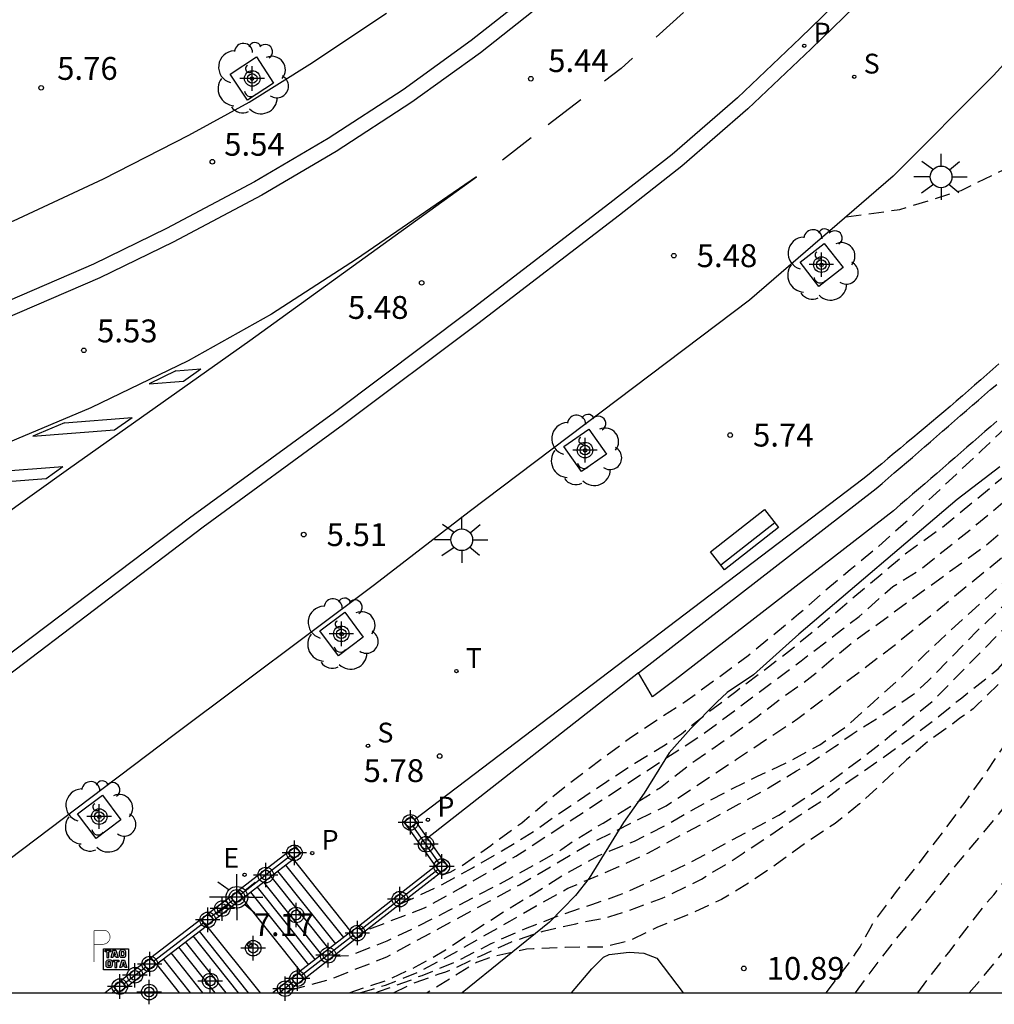
# Model space of a CAD drawing. Units: metres. Extents: x 583444 to 583795, y 4794539 to 4794790.
# Drawn here: x 583482 to 583514, y 4794540 to 4794572 of the extents above; entities that cross this region are included whole.
import ezdxf

# ---------------------------------------------------------------- set-up
doc = ezdxf.new("R2010")
doc.units = ezdxf.units.M
doc.header["$MEASUREMENT"] = 0
doc.linetypes.add('TRAZOS_NORMALES', pattern=[0.75, 0.5, -0.25])
for name, color, linetype in [('010106', 9, 'Continuous'), ('020194', 31, 'TRAZOS_NORMALES'), ('020195', 30, 'TRAZOS_NORMALES'), ('020204', 9, 'Continuous'), ('020308', 9, 'Continuous'), ('050102', 4, 'Continuous'), ('060106', 9, 'BARANDILLA'), ('060108', 9, 'Continuous'), ('060113', 4, 'Continuous'), ('060117', 9, 'Continuous'), ('060141', 9, 'Continuous'), ('070105', 6, 'Continuous'), ('070110', 9, 'Continuous'), ('090202', 1, 'Continuous'), ('090209', 9, 'Continuous'), ('100101', 9, 'Continuous'), ('100106', 63, 'Continuous'), ('100107', 3, 'Continuous'), ('100202', 3, 'Continuous'), ('210204', 9, 'Continuous'), ('210205', 4, 'Continuous'), ('210304', 9, 'Continuous'), ('210305', 4, 'Continuous'), ('220205', 1, 'Continuous'), ('220305', 1, 'Continuous'), ('240205', 1, 'Continuous'), ('240305', 1, 'Continuous'), ('250206', 9, 'Continuous'), ('260101', 9, 'Continuous'), ('260208', 9, 'Continuous'), ('Centroides', 1, 'Continuous')]:
    doc.layers.add(name, color=color, linetype=linetype)
doc.styles.add('ARIAL', font='arial.ttf', dxfattribs={"height": 1})
doc.styles.add('ROMANS', font='romans__.ttf', dxfattribs={"height": 1})
doc.linetypes.add('BARANDILLA', pattern='A,1,[201,DONOSTI.shx,S=0.1,R=0,X=0,Y=0],1', length=2)

# ---------------------------------------------------------------- blocks, each defined once
blk = doc.blocks.new('COTAPU')
blk.add_circle((0, 0), 0.075)
blk = doc.blocks.new('FAROLA')
for p, q in [((0, 0.355), (0, 0.755)), ((-0.63, 0.51), (-0.255, 0.245)), ((0.605, 0.49), (0.276, 0.223)), ((-0.355, 0), (-0.895, 0)), ((0.355, 0), (0.855, 0)), ((-0.65, -0.52), (-0.255, -0.24)), ((0.585, -0.52), (0.256, -0.246)), ((0, -0.355), (0, -0.755))]:
    blk.add_line(p, q)
blk.add_circle((0, 0), 0.355)
blk = doc.blocks.new('REGELE')
blk.add_circle((0, 0), 0.055)
blk = doc.blocks.new('PLUVI3')
blk.add_circle((0, 0), 0.055)
blk = doc.blocks.new('SANEA')
blk.add_circle((0, 0), 0.055)
blk = doc.blocks.new('BANCO')
blk.add_line((1.125, 0.1875), (-1.125, 0.1875))
blk.add_lwpolyline([(1.125, 0.75), (1.125, 0), (-1.125, 0), (-1.125, 0.75)], close=True)
blk = doc.blocks.new('ARBOL')
blk.add_circle((0, 0), 0.0587)
for centre, radius, start, end in [((-0.28, 0.855), 0.3, 359.2878, 173.6078), ((0.097, 0.97), 0.21, 23.1565, 160.4665), ((0.438, 0.881), 0.24, 301.578, 139.328), ((-0.564, 0.381), 0.532, 92.28, 254.58), ((0.656, 0.288), 0.443, 319.8556, 114.7656), ((-0.091, 0.321), 0.12, 119.14, 310.56), ((0.819, -0.249), 0.383, 235.5275, 62.0275), ((-0.556, -0.339), 0.555, 142.64, 266.54), ((-0.039, -0.384), 0.21, 189.64, 323.88), ((0.299, -0.624), 0.532, 224.67, 0.24), ((-0.301, -0.676), 0.45, 213.78, 295.32)]:
    blk.add_arc(centre, radius, start, end)
blk = doc.blocks.new('RETEL')
blk.add_circle((0, 0), 0.055)
blk = doc.blocks.new('Centroide')
for points in [[(0, -0.402), (0, 0.402)], [(0.402, 0), (-0.402, 0)]]:
    blk.add_lwpolyline(points)
for radius in [0.256, 0.159]:
    blk.add_circle((0, 0), radius)
blk = doc.blocks.new('OTA_TAO')
for points in [[(0.31, 0.682), (1.13, 0.682), (1.13, 0.001), (0.31, 0.001)], [(0.963, 0.649), (0.922, 0.649), (0.892, 0.644), (0.864, 0.633), (0.847, 0.617), (0.835, 0.595), (0.83, 0.562), (0.826, 0.526), (0.826, 0.489), (0.834, 0.454), (0.85, 0.432), (0.873, 0.418), (0.904, 0.413), (0.946, 0.412), (0.978, 0.414), (1.009, 0.419), (1.031, 0.436), (1.043, 0.464), (1.046, 0.495), (1.046, 0.549), (1.043, 0.586), (1.035, 0.613), (1.019, 0.63), (1.004, 0.641), (0.985, 0.646)], [(0.96, 0.593), (0.927, 0.593), (0.907, 0.59), (0.9, 0.586), (0.897, 0.583), (0.896, 0.577), (0.895, 0.55), (0.894, 0.516), (0.894, 0.516), (0.894, 0.482), (0.895, 0.476), (0.9, 0.469), (0.909, 0.468), (0.945, 0.467), (0.971, 0.469), (0.981, 0.476), (0.983, 0.482), (0.986, 0.502), (0.986, 0.549), (0.983, 0.573), (0.983, 0.576), (0.98, 0.585), (0.98, 0.585), (0.974, 0.591)], [(0.521, 0.318), (0.48, 0.318), (0.45, 0.312), (0.423, 0.302), (0.405, 0.286), (0.393, 0.264), (0.388, 0.23), (0.384, 0.195), (0.384, 0.158), (0.393, 0.123), (0.408, 0.101), (0.431, 0.087), (0.462, 0.082), (0.505, 0.081), (0.536, 0.083), (0.567, 0.088), (0.589, 0.105), (0.601, 0.133), (0.604, 0.164), (0.604, 0.218), (0.602, 0.255), (0.594, 0.282), (0.577, 0.299), (0.562, 0.31), (0.543, 0.315)], [(0.518, 0.262), (0.485, 0.262), (0.465, 0.259), (0.458, 0.255), (0.455, 0.252), (0.454, 0.246), (0.453, 0.219), (0.452, 0.185), (0.452, 0.185), (0.453, 0.151), (0.453, 0.145), (0.459, 0.137), (0.468, 0.137), (0.504, 0.136), (0.529, 0.138), (0.539, 0.145), (0.541, 0.15), (0.544, 0.171), (0.544, 0.218), (0.541, 0.242), (0.541, 0.245), (0.538, 0.254), (0.538, 0.254), (0.532, 0.26)]]:
    blk.add_lwpolyline(points, close=True)
for points in [[(0.424, 0.59), (0.365, 0.59), (0.365, 0.644), (0.552, 0.644), (0.552, 0.59), (0.489, 0.59)], [(0.424, 0.59), (0.422, 0.405), (0.489, 0.405), (0.489, 0.59)], [(0.623, 0.644), (0.548, 0.405)], [(0.62, 0.405), (0.548, 0.405)], [(0.633, 0.453), (0.62, 0.405)], [(0.623, 0.644), (0.719, 0.644)], [(0.633, 0.453), (0.711, 0.453)], [(0.671, 0.592), (0.645, 0.495)], [(0.645, 0.495), (0.699, 0.495)], [(0.671, 0.592), (0.699, 0.495)], [(0.711, 0.453), (0.725, 0.404)], [(0.719, 0.644), (0.792, 0.404), (0.725, 0.404)], [(0.682, 0.262), (0.624, 0.262), (0.624, 0.316), (0.811, 0.316), (0.811, 0.262), (0.748, 0.262)], [(0.682, 0.262), (0.681, 0.077), (0.748, 0.077), (0.748, 0.262)], [(0.91, 0.316), (0.835, 0.077)], [(0.907, 0.077), (0.835, 0.077)], [(0.921, 0.125), (0.907, 0.077)], [(0.91, 0.316), (1.006, 0.316)], [(0.921, 0.125), (0.998, 0.125)], [(0.958, 0.264), (0.932, 0.168)], [(0.932, 0.168), (0.986, 0.167)], [(0.958, 0.264), (0.986, 0.167)], [(0.998, 0.125), (1.012, 0.077)], [(1.006, 0.316), (1.08, 0.076), (1.012, 0.077)]]:
    blk.add_lwpolyline(points)
at = {"layer": '260208', "const_width": 0.02}
blk.add_lwpolyline([(0.001, 1.285), (-0.004, 0.253)], dxfattribs=at)
blk.add_lwpolyline([(0.001, 1.285), (0.395, 1.285, -0.828096), (0.272, 0.838), (0.006, 0.833)], format="xyb", dxfattribs=at)

msp = doc.modelspace()

# ---------------------------------------------------------------- linework, layer by layer
at = {"layer": '010106', "flags": 128}
msp.add_lwpolyline([(583444.131, 4794540.192), (583794.121, 4794540.184), (583794.126, 4794790.177), (583444.136, 4794790.185)], close=True, dxfattribs=at)
at = {"layer": '020194', "flags": 128}
for points, elevation in [([(583513.168, 4794540.19), (583513.633, 4794540.714), (583514.416, 4794541.676), (583515.062, 4794542.615), (583515.801, 4794543.73), (583516.532, 4794544.79), (583517.125, 4794545.669), (583517.771, 4794546.64), (583518.326, 4794547.565), (583518.938, 4794548.489), (583519.579, 4794549.333), (583519.805, 4794549.61), (583521.698, 4794551.92), (583523.052, 4794553.945), (583525.476, 4794557.647), (583530.738, 4794566.047), (583530.992, 4794566.46), (583531.273, 4794566.834), (583532.244, 4794567.854), (583532.545, 4794568.241), (583532.89, 4794568.592), (583533.262, 4794568.919), (583534.443, 4794570.474), (583536.825, 4794574.237), (583538.723, 4794577.12), (583541.614, 4794581.753), (583542.1, 4794582.582), (583542.946, 4794583.789), (583543.234, 4794584.13), (583543.586, 4794584.432), (583543.868, 4794584.724), (583544.219, 4794585.039), (583547.439, 4794589.426), (583551.652, 4794595.537), (583552.422, 4794596.764), (583554.709, 4794600.575), (583557.19, 4794604.862), (583558.355, 4794607.041), (583559.896, 4794610.155), (583560.101, 4794610.604), (583560.323, 4794611.019), (583560.588, 4794611.432), (583563.27, 4794615.015), (583565.398, 4794618.197), (583565.924, 4794619.045), (583566.509, 4794619.879), (583567.178, 4794620.856), (583567.741, 4794621.759), (583568.148, 4794622.357), (583571.374, 4794631.565), (583571.609, 4794632.717), (583571.764, 4794633.563), (583572.094, 4794634.713), (583572.424, 4794635.941), (583572.714, 4794637.053), (583573.011, 4794637.921), (583573.394, 4794638.86), (583573.769, 4794639.814), (583574.232, 4794640.932), (583575.884, 4794644.983), (583580.188, 4794655.815), (583580.469, 4794656.848), (583580.712, 4794657.913), (583580.933, 4794659.159), (583581.152, 4794660.247), (583581.387, 4794661.297), (583581.639, 4794662.503), (583581.85, 4794663.504), (583581.979, 4794663.982), (583582.171, 4794664.631), (583582.47, 4794665.837), (583582.72, 4794666.839), (583583.144, 4794667.997), (583583.551, 4794668.99), (583583.903, 4794669.952), (583584.223, 4794670.915), (583584.273, 4794671.142), (583584.345, 4794671.361), (583584.691, 4794672.551), (583585.06, 4794673.717), (583585.445, 4794674.898), (583585.726, 4794675.908), (583585.816, 4794676.425), (583585.895, 4794677.624), (583585.833, 4794678.762), (583585.675, 4794679.704), (583585.59, 4794679.924), (583585.064, 4794680.948), (583584.924, 4794681.113), (583584.246, 4794681.769), (583583.817, 4794682.031), (583583.637, 4794682.166), (583582.748, 4794682.807), (583581.795, 4794683.465), (583580.905, 4794684.051), (583580.202, 4794684.47)], 12.64), ([(583509.438, 4794540.191), (583510.046, 4794541.019), (583510.722, 4794541.888), (583511.375, 4794542.683), (583512.013, 4794543.471), (583512.712, 4794544.349), (583513.426, 4794545.189), (583514.125, 4794546.037), (583514.816, 4794546.916), (583515.432, 4794547.749), (583516.024, 4794548.598), (583517.03, 4794549.764), (583519.716, 4794552.969), (583520.009, 4794553.326), (583523.756, 4794558.458), (583526.27, 4794561.93), (583528.816, 4794565.467), (583529.922, 4794567.094), (583531.115, 4794568.614), (583531.433, 4794568.997), (583531.691, 4794569.371), (583532.252, 4794570.022), (583537.931, 4794578.15), (583538.18, 4794578.551), (583541.531, 4794583.908), (583542.042, 4794584.69), (583542.657, 4794585.453), (583542.928, 4794585.849), (583543.227, 4794586.223), (583545.26, 4794589.459), (583547.65, 4794593.155), (583554.238, 4794604.288), (583554.454, 4794604.712), (583557.089, 4794609.471), (583557.799, 4794610.77), (583558.056, 4794611.162), (583558.481, 4794611.963), (583560.488, 4794614.813), (583562.791, 4794618.249), (583563.442, 4794619.319), (583564.029, 4794620.342), (583564.57, 4794621.358), (583565.126, 4794622.436), (583565.581, 4794623.468), (583566.083, 4794624.641), (583568.044, 4794630.243), (583568.294, 4794631.175), (583568.601, 4794632.427), (583568.892, 4794633.633), (583569.221, 4794634.791), (583569.543, 4794635.871), (583569.888, 4794637.013), (583570.208, 4794637.968), (583570.578, 4794639.157), (583572.672, 4794644.829), (583573.08, 4794645.963), (583573.448, 4794646.964), (583573.84, 4794647.957), (583574.231, 4794648.959), (583574.607, 4794649.975), (583574.967, 4794650.969), (583575.328, 4794652.104), (583575.57, 4794653.082), (583575.781, 4794654.069), (583576.032, 4794655.236), (583576.283, 4794656.301), (583576.526, 4794657.475), (583576.769, 4794658.548), (583577.043, 4794659.644), (583577.311, 4794660.819), (583577.491, 4794661.876), (583577.688, 4794663.004), (583577.908, 4794664.179), (583578.042, 4794665.347), (583578.088, 4794666.381), (583578.119, 4794667.385), (583578.167, 4794668.623), (583578.221, 4794669.682), (583578.264, 4794670.136), (583578.421, 4794671.288), (583578.547, 4794672.503), (583578.574, 4794673.005), (583578.629, 4794674.204), (583578.692, 4794675.216), (583578.771, 4794676.438), (583578.779, 4794677.654), (583578.678, 4794678.839), (583578.45, 4794679.845), (583578.159, 4794680.905), (583577.952, 4794681.503), (583577.618, 4794682.046), (583577.478, 4794682.189), (583577.356, 4794682.328)], 11.64), ([(583508.481, 4794540.191), (583509.359, 4794541.335), (583509.455, 4794541.517), (583509.595, 4794541.697), (583509.677, 4794541.883), (583509.915, 4794542.3), (583510.046, 4794542.52), (583510.787, 4794543.512), (583511.532, 4794544.444), (583512.308, 4794545.458), (583513.039, 4794546.451), (583513.685, 4794547.36), (583514.254, 4794548.194), (583514.485, 4794548.535), (583514.531, 4794548.603), (583516.055, 4794550.409), (583516.62, 4794551.078), (583518.765, 4794553.623), (583520.871, 4794556.32), (583524.504, 4794560.919), (583528.927, 4794566.723), (583530.059, 4794568.315), (583531.617, 4794570.442), (583537.371, 4794578.459), (583537.615, 4794578.857), (583538.352, 4794580.06), (583539.181, 4794581.219), (583541.763, 4794585.398), (583542.032, 4794585.774), (583542.536, 4794586.547), (583543.746, 4794588.562), (583544.265, 4794589.463), (583547.017, 4794594.047), (583553.222, 4794604.857), (583555.9, 4794609.624), (583556.718, 4794610.998), (583556.925, 4794611.386), (583557.181, 4794611.777), (583557.4, 4794612.184), (583561.487, 4794618.275), (583561.965, 4794619.315), (583562.498, 4794620.393), (583562.983, 4794621.268), (583563.507, 4794622.206), (583564.024, 4794623.284), (583564.376, 4794624.207), (583564.744, 4794625.271), (583565.113, 4794626.375), (583567.227, 4794632.571), (583568.733, 4794637.07), (583569.03, 4794638.024), (583571.206, 4794644.032), (583571.575, 4794645.269), (583571.889, 4794646.325), (583572.155, 4794647.359), (583572.389, 4794648.361), (583572.625, 4794649.52), (583572.868, 4794650.671), (583573.014, 4794651.36), (583573.081, 4794651.87), (583573.23, 4794653.006), (583573.403, 4794654.212), (583573.585, 4794655.513), (583573.696, 4794656.791), (583573.729, 4794658.045), (583573.808, 4794659.268), (583573.887, 4794660.413), (583573.926, 4794661.463), (583573.917, 4794662.467), (583573.885, 4794663.503), (583573.878, 4794664.703), (583573.816, 4794665.895), (583573.722, 4794667.057), (583573.625, 4794667.756), (583573.397, 4794668.769), (583573.175, 4794669.507), (583572.829, 4794670.505), (583572.531, 4794671.684), (583572.319, 4794672.768), (583572.313, 4794672.972), (583572.338, 4794673.214), (583572.659, 4794674.287), (583573.088, 4794675.052), (583573.619, 4794675.747), (583573.698, 4794675.934), (583574.041, 4794676.693), (583574.082, 4794676.912), (583574.052, 4794677.124), (583573.958, 4794677.334)], 11.14), ([(583571.289, 4794674.497), (583571.269, 4794674.259), (583571.197, 4794674.063), (583571.109, 4794673.883), (583570.989, 4794673.492), (583570.937, 4794672.849), (583570.943, 4794672.622), (583571.132, 4794671.507), (583571.351, 4794670.4), (583571.61, 4794669.254), (583571.663, 4794669.057), (583571.828, 4794667.927), (583571.969, 4794666.804), (583572.001, 4794666.627), (583572.095, 4794665.568), (583572.197, 4794664.398), (583572.338, 4794663.315), (583572.518, 4794662.106), (583572.605, 4794661.109), (583572.636, 4794659.98), (583572.589, 4794658.874), (583572.499, 4794658.334), (583572.417, 4794657.872), (583572.394, 4794656.711), (583572.373, 4794656.037), (583572.371, 4794655.786), (583572.276, 4794654.704), (583572.135, 4794653.623), (583572.026, 4794652.518), (583571.821, 4794651.303), (583571.594, 4794650.246), (583571.319, 4794649.134), (583571.131, 4794647.983), (583570.927, 4794646.839), (583570.767, 4794646.433), (583570.623, 4794645.979), (583570.356, 4794644.843), (583570.113, 4794643.716), (583569.751, 4794642.55), (583567.799, 4794637.098), (583565.737, 4794630.54), (583565.314, 4794629.422), (583564.51, 4794626.643), (583564.03, 4794625.535), (583563.588, 4794624.472), (583563.488, 4794624.221), (583563.024, 4794623.235), (583562.475, 4794622.119), (583561.928, 4794621.103), (583561.396, 4794620.2), (583560.841, 4794619.306), (583560.264, 4794618.419), (583560.184, 4794618.302), (583555.963, 4794611.863), (583555.181, 4794610.639), (583552.723, 4794606.344), (583551.366, 4794603.779), (583549.574, 4794600.815), (583544.511, 4794591.72), (583543.565, 4794589.992), (583540.405, 4794584.402), (583538.597, 4794581.468), (583537.748, 4794580.307), (583536.729, 4794578.633), (583536.197, 4794577.801), (583532.641, 4794573.013), (583527.4, 4794565.809), (583527.109, 4794565.409), (583517.555, 4794553.965), (583514.544, 4794550.731), (583514.231, 4794550.407), (583513.465, 4794549.673), (583513.296, 4794549.507), (583513.121, 4794549.368), (583512.863, 4794549.201), (583512.638, 4794549.02), (583511.868, 4794548.481), (583511.115, 4794547.84), (583510.371, 4794547.122), (583509.574, 4794546.389), (583508.77, 4794545.747), (583507.799, 4794545.099), (583506.85, 4794544.413), (583505.947, 4794543.796), (583505.044, 4794543.254), (583504.135, 4794542.834), (583502.936, 4794542.34), (583501.981, 4794541.882), (583501.157, 4794541.69), (583500.944, 4794541.692), (583499.909, 4794541.676), (583498.873, 4794541.63), (583498.637, 4794541.617), (583497.493, 4794541.366), (583496.996, 4794541.179), (583496.14, 4794540.66), (583495.377, 4794540.191)], 10.64), ([(583494.269, 4794540.191), (583494.982, 4794540.53), (583495.768, 4794540.807), (583495.989, 4794540.874), (583496.18, 4794540.956), (583497.143, 4794541.406), (583498.151, 4794541.864), (583499.189, 4794542.214), (583500.257, 4794542.458), (583500.692, 4794542.554), (583501.149, 4794542.629), (583501.371, 4794542.688), (583501.813, 4794542.837), (583502.035, 4794542.904), (583503.088, 4794543.293), (583503.348, 4794543.413), (583504.379, 4794543.923), (583505.358, 4794544.511), (583505.748, 4794544.773), (583506.697, 4794545.399), (583507.608, 4794546.024), (583508.587, 4794546.649), (583509.084, 4794547.034), (583509.253, 4794547.155), (583510.247, 4794547.848), (583511.189, 4794548.512), (583512.092, 4794549.198), (583512.766, 4794549.749), (583512.927, 4794549.87), (583514.126, 4794550.82), (583515.905, 4794552.907), (583518.161, 4794555.379), (583518.458, 4794555.675), (583521.975, 4794559.836), (583524.791, 4794563.242), (583528.487, 4794567.916), (583533.879, 4794575.237), (583536.364, 4794578.972), (583537.361, 4794580.619), (583539.677, 4794584.365), (583542.121, 4794588.693), (583545.911, 4794595.62), (583546.043, 4794595.879), (583548.489, 4794600.224), (583551.931, 4794606.276), (583554.669, 4794610.935), (583556.249, 4794613.433), (583558.335, 4794616.806), (583558.519, 4794617.169), (583559.293, 4794618.32), (583559.88, 4794619.32), (583560.334, 4794620.234), (583560.78, 4794621.219), (583561.164, 4794622.213), (583561.595, 4794623.37), (583562.081, 4794624.465), (583562.631, 4794625.677), (583563.03, 4794626.631), (583563.548, 4794627.827), (583564.034, 4794628.922), (583564.45, 4794630.017), (583564.834, 4794631.096), (583565.186, 4794632.105), (583565.538, 4794633.107), (583565.93, 4794634.139), (583566.098, 4794634.64), (583566.442, 4794635.634), (583566.834, 4794636.705), (583567.163, 4794637.691), (583567.53, 4794638.639), (583567.888, 4794639.658), (583568.311, 4794640.84), (583568.615, 4794641.81), (583569.01, 4794642.929), (583569.426, 4794644.039), (583569.7, 4794645.151), (583570.037, 4794646.121), (583570.327, 4794647.241), (583570.633, 4794648.399), (583570.721, 4794648.642), (583571.026, 4794649.612), (583571.317, 4794650.834), (583571.481, 4794651.844), (583571.638, 4794652.988), (583571.803, 4794654.14), (583571.961, 4794655.198), (583572.102, 4794656.279), (583572.18, 4794657.369), (583572.211, 4794658.498), (583572.196, 4794659.721), (583572.174, 4794660.929), (583572.15, 4794661.988), (583572.07, 4794662.961), (583571.914, 4794664.1), (583571.801, 4794664.814), (583571.636, 4794665.929), (583571.511, 4794667.044), (583571.473, 4794667.248), (583571.308, 4794668.347), (583571.279, 4794668.598), (583571.098, 4794669.705), (583570.855, 4794670.766), (583570.756, 4794671.182), (583570.694, 4794671.378), (583570.433, 4794672.156), (583570.333, 4794672.345), (583570.07, 4794672.904), (583569.842, 4794673.419)], 10.14), ([(583493.163, 4794540.191), (583493.587, 4794540.313), (583494.007, 4794540.439), (583495.068, 4794540.858), (583496.084, 4794541.399), (583497.04, 4794541.941), (583498.088, 4794542.542), (583498.959, 4794543.039), (583499.999, 4794543.618), (583500.602, 4794543.88), (583501.664, 4794544.329), (583502.619, 4794544.772), (583503.742, 4794545.381), (583504.728, 4794545.898), (583505.615, 4794546.387), (583506.586, 4794546.921), (583507.503, 4794547.47), (583507.87, 4794547.681), (583508.765, 4794548.268), (583509.087, 4794548.51), (583509.324, 4794548.676), (583510.303, 4794549.293), (583511.313, 4794549.964), (583511.819, 4794550.425), (583512.539, 4794551.158), (583513.422, 4794552.058), (583517.322, 4794555.756), (583520.336, 4794559.023), (583524.106, 4794563.655), (583525.277, 4794565.18), (583528.081, 4794568.664), (583529.993, 4794571.176), (583533.156, 4794575.651), (583535.226, 4794578.959), (583537.492, 4794582.737), (583538.162, 4794584.011), (583540.515, 4794588.395), (583542.481, 4794591.984), (583545.316, 4794597.233), (583546.526, 4794599.333), (583548.963, 4794603.599), (583554.437, 4794612.8), (583555.162, 4794614.049), (583555.353, 4794614.459), (583557.511, 4794618.356), (583557.718, 4794618.747), (583558.212, 4794619.873), (583558.611, 4794620.881), (583559.027, 4794621.977), (583559.434, 4794622.978), (583559.889, 4794624.072), (583560.352, 4794625.3), (583560.704, 4794626.239), (583561.167, 4794627.428), (583561.598, 4794628.546), (583562.03, 4794629.704), (583562.286, 4794630.369), (583562.39, 4794630.619), (583562.757, 4794631.613), (583563.109, 4794632.567), (583563.572, 4794633.685), (583564.034, 4794634.67), (583564.528, 4794635.749), (583564.951, 4794636.868), (583565.359, 4794637.916), (583565.767, 4794639.042), (583566.142, 4794640.066), (583566.503, 4794641.193), (583566.879, 4794642.241), (583567.263, 4794643.282), (583567.615, 4794644.244), (583567.967, 4794645.237), (583568.414, 4794646.34), (583568.693, 4794647.013), (583569.045, 4794648.022), (583569.398, 4794649.023), (583569.735, 4794650.111), (583570.016, 4794651.121), (583570.274, 4794652.013), (583570.525, 4794653.109), (583570.596, 4794654.285), (583570.715, 4794655.476), (583570.763, 4794656.723), (583570.786, 4794657.868), (583570.818, 4794659.036), (583570.841, 4794660.056), (583570.888, 4794661.177), (583570.895, 4794662.197), (583570.927, 4794663.287), (583570.872, 4794664.369), (583570.842, 4794664.581), (583570.692, 4794665.641), (583570.527, 4794666.685), (583570.37, 4794667.69), (583570.234, 4794668.46), (583570.116, 4794669.488), (583569.99, 4794670.532), (583569.903, 4794671.654), (583569.644, 4794672.651), (583569.378, 4794673.074)], 9.14), ([(583494.485, 4794543.093), (583495.867, 4794543.739), (583496.868, 4794544.296), (583497.824, 4794544.845), (583498.948, 4794545.53), (583499.522, 4794545.945), (583500.379, 4794546.525), (583501.274, 4794547.128), (583502.192, 4794547.729), (583503.133, 4794548.294), (583503.722, 4794548.693), (583504.557, 4794549.358), (583505.506, 4794550.082), (583506.486, 4794550.814), (583507.496, 4794551.598), (583508.111, 4794552.102), (583511.117, 4794554.633), (583512.293, 4794555.475), (583515.369, 4794558.008), (583517.621, 4794559.947), (583521.529, 4794564.368), (583525.993, 4794569.72), (583527.16, 4794571.285), (583529.765, 4794574.876), (583530.824, 4794576.488), (583532.24, 4794578.499), (583534.194, 4794581.954), (583537.752, 4794588.412), (583540.919, 4794593.469), (583543.796, 4794598.016), (583543.988, 4794598.471), (583544.351, 4794599.356), (583545.517, 4794601.496), (583545.706, 4794601.907), (583545.835, 4794602.32), (583545.835, 4794602.773), (583545.52, 4794605.997), (583545.5, 4794606.243), (583545.538, 4794607.347), (583545.629, 4794608.359), (583545.916, 4794608.961), (583546.62, 4794609.905), (583547.285, 4794610.716), (583547.918, 4794611.511), (583548.536, 4794612.48), (583548.735, 4794612.894), (583548.994, 4794613.998), (583549.021, 4794614.453), (583548.911, 4794615.536), (583548.597, 4794616.652), (583548.52, 4794616.848), (583548.056, 4794617.738), (583547.538, 4794618.838), (583547.247, 4794619.797), (583547.136, 4794620.786), (583547.104, 4794621.814), (583547.192, 4794622.025), (583547.343, 4794622.259), (583547.923, 4794623.173), (583548.643, 4794624.132), (583548.976, 4794624.687), (583549.152, 4794625.109), (583549.345, 4794625.79), (583549.355, 4794626.049), (583549.368, 4794626.88), (583549.298, 4794627.971), (583549.115, 4794628.741), (583548.605, 4794629.827), (583548.496, 4794630), (583547.875, 4794630.875), (583547.121, 4794631.774), (583546.413, 4794632.65), (583545.683, 4794633.62), (583545.078, 4794634.667), (583544.74, 4794635.642), (583544.292, 4794636.641), (583543.843, 4794637.491), (583543.681, 4794637.877), (583543.589, 4794638.081), (583543.117, 4794639.089), (583543.033, 4794639.293), (583542.879, 4794639.71), (583542.589, 4794640.833), (583542.345, 4794641.847), (583541.992, 4794642.924), (583541.569, 4794644.135), (583541.224, 4794645.329), (583540.965, 4794646.335), (583540.737, 4794647.34), (583540.5, 4794648.315), (583540.439, 4794648.582), (583540.188, 4794649.595), (583539.874, 4794650.672), (583539.552, 4794651.772), (583539.238, 4794652.857), (583538.87, 4794653.965), (583538.485, 4794655.097), (583538.14, 4794656.158), (583537.764, 4794657.243), (583537.34, 4794658.258), (583536.845, 4794659.242), (583535.941, 4794660.967)], 6.64), ([(583492.817, 4794540.191), (583494.039, 4794540.596), (583494.994, 4794541.039), (583495.981, 4794541.595), (583496.998, 4794542.281), (583497.992, 4794542.913), (583498.864, 4794543.44), (583499.927, 4794544.103), (583501.013, 4794544.697), (583502.181, 4794545.168), (583503.327, 4794545.754), (583504.207, 4794546.265), (583505.292, 4794546.836), (583506.217, 4794547.301), (583507.141, 4794547.721), (583508.265, 4794548.33), (583509.129, 4794548.925), (583510.018, 4794549.719), (583510.991, 4794550.588), (583511.712, 4794551.291), (583511.75, 4794551.326), (583512.471, 4794552.001), (583517.938, 4794556.97), (583518.289, 4794557.31), (583522.464, 4794562.221), (583525.779, 4794566.488), (583529.778, 4794571.513), (583531.216, 4794573.51), (583534.627, 4794578.881), (583536.873, 4794582.716), (583539.762, 4794588.36), (583540.909, 4794590.511), (583543.256, 4794594.789), (583545.628, 4794599.092), (583547.823, 4794602.961), (583550.015, 4794606.81), (583551.604, 4794609.28), (583554.161, 4794613.528), (583554.407, 4794613.958), (583556.62, 4794618.374), (583557.05, 4794619.438), (583557.506, 4794620.417), (583557.917, 4794621.419), (583558.289, 4794622.414), (583558.701, 4794623.553), (583558.841, 4794623.971), (583559.099, 4794624.981), (583559.507, 4794626.068), (583559.953, 4794627.03), (583560.041, 4794627.249), (583560.534, 4794628.312), (583560.797, 4794628.914), (583561.252, 4794629.962), (583561.698, 4794630.947), (583562.113, 4794631.901), (583562.551, 4794632.972), (583562.991, 4794634.122), (583563.357, 4794634.919), (583566.207, 4794641.949), (583566.645, 4794642.95), (583566.797, 4794643.341), (583567.087, 4794644.417)], 8.64), ([(583492.299, 4794541.387), (583492.82, 4794541.419), (583493.018, 4794541.486), (583494.064, 4794541.898), (583495.027, 4794542.356), (583496.104, 4794542.896), (583497.121, 4794543.437), (583498.023, 4794543.903), (583498.902, 4794544.392), (583499.796, 4794544.903), (583500.148, 4794545.152), (583501.15, 4794545.762), (583502.091, 4794546.326), (583503.032, 4794546.928), (583503.392, 4794547.215), (583504.195, 4794547.826), (583505.198, 4794548.511), (583506.208, 4794549.251), (583507.127, 4794549.952), (583507.953, 4794550.533), (583508.803, 4794551.25), (583509.493, 4794551.807), (583513.743, 4794554.894), (583516.744, 4794557.523), (583518.507, 4794559.212), (583520.14, 4794561.081), (583523.309, 4794564.894), (583526.622, 4794568.966), (583529.576, 4794572.918), (583531.268, 4794575.353), (583532.066, 4794576.583), (583532.351, 4794576.959), (583535.097, 4794581.611), (583536.75, 4794584.62), (583539.361, 4794589.514), (583542.183, 4794594.187), (583544.637, 4794598.48), (583544.847, 4794598.932), (583546.761, 4794602.769), (583546.886, 4794603.196), (583546.947, 4794603.643), (583547.058, 4794604.066), (583547.126, 4794604.517), (583547.158, 4794604.987), (583547.248, 4794605.442), (583548.196, 4794607.086), (583549.173, 4794608.643), (583549.919, 4794609.908), (583551.07, 4794612.186), (583551.485, 4794613.258), (583551.7, 4794613.687), (583552.287, 4794614.664), (583552.93, 4794615.717), (583553.462, 4794616.662), (583553.964, 4794617.678), (583554.433, 4794618.624), (583554.951, 4794619.734), (583555.342, 4794620.704), (583555.709, 4794621.642), (583556.078, 4794622.8), (583556.423, 4794623.896), (583556.737, 4794625.023), (583556.851, 4794625.658), (583556.828, 4794626.787), (583556.676, 4794627.51), (583556.308, 4794628.65), (583555.922, 4794629.617), (583555.435, 4794630.632), (583554.926, 4794631.757), (583554.431, 4794632.655), (583553.944, 4794633.607), (583553.55, 4794634.535), (583553.095, 4794635.605), (583552.773, 4794636.612), (583552.373, 4794637.697), (583552.043, 4794638.789), (583552.005, 4794639.033), (583551.987, 4794639.699), (583552.082, 4794639.887), (583552.24, 4794640.019), (583552.962, 4794640.675)], 7.64), ([(583490.873, 4794540.28), (583492.205, 4794540.639), (583494.053, 4794541.373), (583495.803, 4794542.32), (583498.41, 4794543.733), (583500.734, 4794545.095), (583503.218, 4794546.325), (583505.536, 4794547.854), (583507.54, 4794549.188), (583510.668, 4794551.557), (583514.493, 4794554.681), (583517.43, 4794557.332), (583518.466, 4794558.328), (583520.06, 4794560.152), (583522.892, 4794563.55), (583528.147, 4794570.178), (583531.356, 4794574.605), (583532.702, 4794576.626), (583535.217, 4794580.852), (583536.886, 4794583.824), (583537.754, 4794585.54), (583539.837, 4794589.419), (583540.601, 4794590.78), (583543.275, 4794595.466), (583545.417, 4794599.315), (583546.762, 4794601.859), (583547.386, 4794603.138), (583547.552, 4794603.577), (583547.764, 4794603.996), (583547.896, 4794604.407), (583547.98, 4794604.832), (583548.157, 4794605.256), (583552.185, 4794611.968), (583553.845, 4794615.279), (583554.099, 4794615.677), (583554.632, 4794616.709), (583555.069, 4794617.623), (583555.626, 4794618.639), (583556.056, 4794619.632), (583556.423, 4794620.578), (583556.799, 4794621.54), (583557.19, 4794622.518), (583557.535, 4794623.606), (583557.864, 4794624.701), (583558.202, 4794625.813), (583558.593, 4794626.861), (583558.969, 4794627.917), (583559.345, 4794628.926), (583559.666, 4794629.983), (583559.893, 4794630.969), (583560.073, 4794632.121), (583560.059, 4794632.325), (583559.972, 4794633.251), (583559.918, 4794633.447), (583559.803, 4794633.864), (583559.657, 4794634.257), (583559.288, 4794635.24), (583559.169, 4794635.559)], 8.14), ([(583538.998, 4794601.877), (583539.22, 4794601.797), (583540.268, 4794601.416), (583540.693, 4794601.253), (583540.906, 4794601.191), (583541.962, 4794600.841), (583542.128, 4794600.772), (583543.032, 4794600.392), (583543.4, 4794600.188), (583543.681, 4794599.95), (583543.767, 4794599.712), (583543.747, 4794599.206), (583543.632, 4794599.04), (583543.348, 4794598.699), (583543.063, 4794598.244), (583542.531, 4794597.349), (583541.923, 4794596.417), (583541.231, 4794595.394), (583540.599, 4794594.447), (583540.006, 4794593.461), (583539.389, 4794592.331), (583538.788, 4794591.315), (583538.141, 4794590.322), (583537.48, 4794589.368), (583537.357, 4794589.178), (583536.818, 4794588.383), (583536.308, 4794587.381), (583535.775, 4794586.227), (583535.203, 4794585.006), (583534.841, 4794584.452), (583534.556, 4794584.035), (583534.092, 4794583.018), (583533.613, 4794582.032), (583533.118, 4794580.962), (583533.018, 4794580.749), (583532.416, 4794579.703), (583531.762, 4794578.656), (583531.085, 4794577.641), (583530.923, 4794577.398), (583530.384, 4794576.526), (583529.807, 4794575.685), (583529.276, 4794574.958), (583528.584, 4794574.034), (583527.824, 4794573.08), (583527.301, 4794572.353), (583526.608, 4794571.322), (583525.963, 4794570.481), (583525.463, 4794569.822), (583524.871, 4794568.989), (583524.233, 4794568.103), (583523.519, 4794567.247), (583522.774, 4794566.393), (583522.068, 4794565.606), (583521.34, 4794564.918), (583520.343, 4794563.981), (583519.469, 4794563.096), (583518.664, 4794562.379), (583517.83, 4794561.714), (583516.788, 4794560.861), (583515.945, 4794560.121), (583515.133, 4794559.441), (583514.336, 4794558.709), (583513.577, 4794557.983), (583512.742, 4794557.204), (583511.968, 4794556.479), (583511.094, 4794555.64), (583510.151, 4794554.801), (583509.263, 4794554.069), (583508.389, 4794553.337), (583507.57, 4794552.611), (583507.191, 4794552.298), (583506.712, 4794551.902), (583505.915, 4794551.252), (583504.874, 4794550.483), (583503.841, 4794549.729), (583502.938, 4794549.149), (583502.051, 4794548.554), (583501.102, 4794547.853), (583500.091, 4794547.091), (583499.295, 4794546.45), (583498.483, 4794545.762), (583497.465, 4794545.016), (583496.523, 4794544.352), (583496.118, 4794544.142), (583495.566, 4794543.935)], 6.14), ([(583509.132, 4794565.656), (583510.898, 4794565.898), (583512.907, 4794566.524), (583515.94, 4794567.991), (583517.939, 4794569.179), (583518.113, 4794569.299), (583521.207, 4794572.366), (583525.784, 4794577.988), (583530.713, 4794584.41), (583534.192, 4794589.85), (583536.279, 4794593.295)], 5.64)]:
    msp.add_lwpolyline(points, dxfattribs=dict(at, elevation=elevation))
at = {"layer": '020195', "flags": 128}
for points, elevation in [([(583493.496, 4794542.29), (583495.29, 4794542.978), (583496.483, 4794543.632), (583498.287, 4794544.67), (583504.422, 4794548.677), (583507.652, 4794551.083), (583508.793, 4794551.956), (583509.559, 4794552.543), (583510.663, 4794553.528), (583511.509, 4794554.037), (583513.426, 4794555.565), (583516.832, 4794558.434), (583517.92, 4794559.434), (583519.499, 4794561.234), (583522.395, 4794564.565), (583525.873, 4794568.796), (583528.81, 4794572.732), (583530.812, 4794575.553), (583532.724, 4794578.375), (583534.43, 4794581.4), (583538.727, 4794589.257), (583541.57, 4794593.848), (583544.315, 4794598.493), (583544.473, 4794598.882), (583545.848, 4794601.476), (583546.053, 4794601.925), (583546.216, 4794602.378), (583546.312, 4794602.805), (583546.335, 4794603.256), (583546.329, 4794603.733), (583546.374, 4794604.175), (583546.374, 4794605.536), (583546.506, 4794605.94), (583547.202, 4794607.089), (583547.713, 4794607.944), (583548.295, 4794609.091), (583548.867, 4794610.122), (583548.971, 4794610.349), (583549.526, 4794611.318), (583550.137, 4794612.27), (583550.629, 4794613.098), (583550.986, 4794613.731), (583551.361, 4794614.536), (583551.538, 4794614.877)], 7.14), ([(583493.691, 4794540.191), (583493.784, 4794540.227), (583494.83, 4794540.601), (583495.014, 4794540.699), (583495.212, 4794540.758), (583496.365, 4794541.23), (583497.481, 4794541.808), (583498.604, 4794542.295), (583499.711, 4794542.729), (583500.787, 4794543.087), (583501.68, 4794543.4), (583502.81, 4794543.895), (583504.01, 4794544.465), (583505.027, 4794545.013), (583505.944, 4794545.501), (583506.922, 4794546.02), (583507.84, 4794546.615), (583508.674, 4794547.172), (583509.661, 4794547.897), (583510.634, 4794548.674), (583511.545, 4794549.421), (583512.005, 4794549.791), (583513.203, 4794551.017), (583514.89, 4794552.733), (583515.593, 4794553.343), (583516.928, 4794554.725), (583517.265, 4794555.042), (583517.756, 4794555.593), (583518.093, 4794555.909), (583522.278, 4794560.808), (583527.913, 4794567.798), (583528.789, 4794568.957), (583531.714, 4794573.002), (583533.41, 4794575.269), (583537.301, 4794581.479), (583538.78, 4794584.003), (583543.611, 4794592.734), (583545.368, 4794596.019), (583547.788, 4794600.296), (583549.995, 4794604.137), (583555.051, 4794612.655)], 9.64), ([(583511.481, 4794540.19), (583511.805, 4794540.621), (583512.543, 4794541.568), (583513.104, 4794542.325), (583513.758, 4794543.169), (583513.983, 4794543.405), (583518.641, 4794549.325), (583518.917, 4794549.799), (583519.633, 4794551.052), (583520.513, 4794552.15), (583522.486, 4794554.975), (583525.02, 4794558.597), (583528.556, 4794563.891), (583530.732, 4794567.161), (583531.02, 4794567.47), (583532.248, 4794568.988), (583532.57, 4794569.295), (583533.105, 4794569.894), (583539.982, 4794580.182), (583540.235, 4794580.601), (583542.573, 4794584.338), (583542.874, 4794584.675), (583543.174, 4794584.984), (583543.76, 4794585.681), (583545.41, 4794588.077), (583546.363, 4794589.454), (583549.064, 4794593.542), (583553.762, 4794601.204), (583555.757, 4794604.659), (583557.434, 4794607.715), (583558.93, 4794610.546), (583558.965, 4794610.62)], 12.14)]:
    msp.add_lwpolyline(points, dxfattribs=dict(at, elevation=elevation))
at = {"layer": '050102', "flags": 128}
msp.add_lwpolyline([(583502.31, 4794550.696), (583495.392, 4794545.263)], dxfattribs=at)
at = {"layer": '060106', "flags": 128}
for points in [[(583495.774, 4794544.447), (583494.91, 4794545.671)], [(583490.893, 4794544.683), (583489.257, 4794543.42)], [(583495.737, 4794544.235), (583493.208, 4794542.272)], [(583489.005, 4794543.228), (583488.288, 4794542.681)], [(583486.393, 4794541.231), (583488.036, 4794542.489)], [(583492.958, 4794542.077), (583491.251, 4794540.752)], [(583485.414, 4794540.484), (583486.141, 4794541.039)], [(583491, 4794540.558), (583490.527, 4794540.191)], [(583485.162, 4794540.292), (583485.034, 4794540.191)]]:
    msp.add_lwpolyline(points, dxfattribs=at)
at = {"layer": '060108', "flags": 128}
for points in [[(583516.144, 4794572.677), (583513.967, 4794570.291), (583510.674, 4794566.989), (583505.964, 4794562.917), (583496.759, 4794555.973), (583493.649, 4794553.58), (583487.068, 4794548.652), (583479.349, 4794542.822), (583475.872, 4794540.191)], [(583444.131, 4794562.343), (583444.228, 4794562.323), (583444.184, 4794562.02), (583448.226, 4794561.35), (583450.547, 4794561.055), (583453.303, 4794560.794), (583458.177, 4794560.639), (583460.675, 4794560.7), (583463.647, 4794560.939), (583467.048, 4794561.386), (583469.591, 4794561.792), (583471.457, 4794562.202), (583474.663, 4794563.105), (583476.833, 4794563.743), (583479.483, 4794564.667), (583481.8, 4794565.521), (583484.755, 4794566.904), (583487.553, 4794568.342), (583489.533, 4794569.423), (583491.526, 4794570.667), (583494.047, 4794572.342)], [(583514.146, 4794560.831), (583513.947, 4794560.655), (583513.748, 4794560.478), (583513.548, 4794560.303), (583513.348, 4794560.128), (583513.147, 4794559.954), (583512.946, 4794559.78), (583512.744, 4794559.607), (583512.542, 4794559.434), (583512.339, 4794559.262), (583512.136, 4794559.09), (583511.933, 4794558.918), (583511.729, 4794558.747), (583511.526, 4794558.576), (583511.322, 4794558.406), (583511.117, 4794558.235), (583510.913, 4794558.065), (583510.708, 4794557.895), (583510.503, 4794557.725), (583510.299, 4794557.555), (583510.094, 4794557.385), (583509.889, 4794557.216), (583509.684, 4794557.046), (583494.961, 4794545.865)]]:
    msp.add_lwpolyline(points, dxfattribs=at)
at = {"layer": '060113', "flags": 128}
for points in [[(583515.673, 4794580.739), (583513.974, 4794578.515), (583512.025, 4794576.145), (583509.404, 4794573.255), (583507.634, 4794571.533), (583505.564, 4794569.567), (583503.415, 4794567.706), (583501.379, 4794566.11), (583496.741, 4794562.546), (583492.334, 4794559.239), (583487.577, 4794555.764), (583479.547, 4794549.702), (583470.797, 4794543.1), (583466.954, 4794540.191)], [(583514.365, 4794578.204), (583512.403, 4794575.818), (583509.764, 4794572.908), (583507.981, 4794571.173), (583505.9, 4794569.197), (583503.733, 4794567.32), (583501.686, 4794565.715), (583497.043, 4794562.148), (583492.632, 4794558.837), (583488.019, 4794555.467), (583481.339, 4794550.4), (583474.739, 4794545.453), (583469.81, 4794541.741), (583467.769, 4794540.191)], [(583499.011, 4794573.178), (583496.821, 4794571.439), (583494.59, 4794569.828), (583492.123, 4794568.23), (583489.706, 4794566.802), (583486.816, 4794565.274), (583484.425, 4794564.105), (583481.252, 4794562.737), (583478.389, 4794561.675), (583475.564, 4794560.796), (583473.352, 4794560.17), (583470.559, 4794559.525), (583467.622, 4794559.001), (583465.031, 4794558.675), (583462.738, 4794558.467), (583460.863, 4794558.371), (583458.16, 4794558.308), (583456.212, 4794558.304), (583453.733, 4794558.37), (583451.852, 4794558.51), (583449.767, 4794558.694), (583448.776, 4794558.84), (583445.327, 4794559.487), (583444.131, 4794559.764)], [(583499.332, 4794572.794), (583497.123, 4794571.04), (583494.872, 4794569.415), (583492.386, 4794567.805), (583489.95, 4794566.366), (583487.043, 4794564.828), (583484.634, 4794563.651), (583481.438, 4794562.273), (583478.55, 4794561.202), (583475.706, 4794560.317), (583473.476, 4794559.686), (583470.659, 4794559.035), (583467.697, 4794558.507), (583465.085, 4794558.178), (583462.773, 4794557.968), (583460.882, 4794557.871), (583458.166, 4794557.808), (583456.206, 4794557.804), (583453.708, 4794557.87), (583451.811, 4794558.012), (583449.303, 4794558.313), (583446.667, 4794558.77), (583444.495, 4794559.18), (583444.131, 4794559.245)]]:
    msp.add_lwpolyline(points, dxfattribs=at)
at = {"layer": '060117', "flags": 128}
for points in [[(583490.978, 4794544.572), (583492.873, 4794542.189)], [(583489.308, 4794543.284), (583491.213, 4794540.895)], [(583488.138, 4794542.391), (583489.893, 4794540.191)], [(583486.49, 4794541.131), (583487.239, 4794540.191)], [(583485.292, 4794540.191), (583485.28, 4794540.206)]]:
    msp.add_lwpolyline(points, dxfattribs=at)
at = {"layer": '060141', "flags": 128}
for points in [[(583490.73, 4794544.381), (583492.63, 4794541.999)], [(583490.244, 4794544.006), (583492.146, 4794541.622)], [(583490.464, 4794544.176), (583492.365, 4794541.793)], [(583489.792, 4794543.657), (583491.695, 4794541.271)], [(583490.001, 4794543.819), (583491.905, 4794541.434)], [(583489.577, 4794543.491), (583491.481, 4794541.104)], [(583489.185, 4794540.191), (583487.698, 4794542.055)], [(583489.517, 4794540.191), (583487.904, 4794542.212)], [(583488.774, 4794540.191), (583487.442, 4794541.859)], [(583488.018, 4794540.191), (583486.974, 4794541.5)], [(583487.212, 4794541.683), (583488.403, 4794540.191)], [(583487.604, 4794540.191), (583486.716, 4794541.303)]]:
    msp.add_lwpolyline(points, dxfattribs=at)
at = {"layer": '070105', "flags": 128}
for points in [[(583495.648, 4794544.351), (583494.784, 4794545.575)], [(583495.9, 4794544.543), (583495.036, 4794545.767)], [(583490.808, 4794544.794), (583489.172, 4794543.531)], [(583489.341, 4794543.31), (583490.978, 4794544.572)], [(583493.124, 4794542.381), (583495.648, 4794544.351)], [(583495.817, 4794544.13), (583493.291, 4794542.163)], [(583488.92, 4794543.339), (583488.203, 4794542.792)], [(583488.372, 4794542.571), (583489.09, 4794543.117)], [(583487.951, 4794542.6), (583486.308, 4794541.342)], [(583486.49, 4794541.131), (583488.121, 4794542.378)], [(583492.873, 4794542.189), (583491.213, 4794540.895)], [(583493.041, 4794541.968), (583491.336, 4794540.64)], [(583486.056, 4794541.15), (583485.33, 4794540.595)], [(583485.498, 4794540.374), (583486.226, 4794540.928)], [(583491.213, 4794540.895), (583491.168, 4794540.86)], [(583485.078, 4794540.403), (583484.808, 4794540.191)], [(583490.918, 4794540.665), (583490.321, 4794540.2)], [(583491.085, 4794540.447), (583490.758, 4794540.191)]]:
    msp.add_lwpolyline(points, dxfattribs=at)
at = {"layer": '070110', "flags": 128}
for points in [[(583494.615, 4794545.796), (583494.867, 4794545.988), (583494.961, 4794545.865)], [(583494.784, 4794545.575), (583494.615, 4794545.796)], [(583494.91, 4794545.671), (583494.784, 4794545.575)], [(583495.036, 4794545.767), (583494.91, 4794545.671)], [(583494.961, 4794545.865), (583495.036, 4794545.767)], [(583490.808, 4794544.794), (583491.06, 4794544.986), (583491.229, 4794544.765), (583490.978, 4794544.572)], [(583490.893, 4794544.683), (583490.808, 4794544.794)], [(583490.978, 4794544.572), (583490.893, 4794544.683)], [(583495.648, 4794544.351), (583495.774, 4794544.447)], [(583495.737, 4794544.235), (583495.648, 4794544.351)], [(583495.774, 4794544.447), (583495.9, 4794544.543)], [(583495.9, 4794544.543), (583496.069, 4794544.322), (583495.817, 4794544.13)], [(583495.817, 4794544.13), (583495.737, 4794544.235)], [(583488.92, 4794543.339), (583489.172, 4794543.531)], [(583489.005, 4794543.228), (583488.92, 4794543.339)], [(583489.172, 4794543.531), (583489.257, 4794543.42)], [(583489.257, 4794543.42), (583489.341, 4794543.31)], [(583489.341, 4794543.31), (583489.308, 4794543.284)], [(583489.09, 4794543.117), (583489.005, 4794543.228)], [(583489.308, 4794543.284), (583489.09, 4794543.117)], [(583487.951, 4794542.6), (583488.203, 4794542.792)], [(583488.203, 4794542.792), (583488.288, 4794542.681)], [(583488.288, 4794542.681), (583488.372, 4794542.571)], [(583488.036, 4794542.489), (583487.951, 4794542.6)], [(583488.121, 4794542.378), (583488.036, 4794542.489)], [(583488.138, 4794542.391), (583488.121, 4794542.378)], [(583488.372, 4794542.571), (583488.138, 4794542.391)], [(583492.873, 4794542.189), (583493.124, 4794542.381)], [(583493.124, 4794542.381), (583493.208, 4794542.272)], [(583492.958, 4794542.077), (583492.873, 4794542.189)], [(583493.041, 4794541.968), (583492.958, 4794542.077)], [(583493.291, 4794542.163), (583493.041, 4794541.968)], [(583493.208, 4794542.272), (583493.291, 4794542.163)], [(583486.056, 4794541.15), (583486.308, 4794541.342)], [(583486.141, 4794541.039), (583486.056, 4794541.15)], [(583486.477, 4794541.121), (583486.226, 4794540.928)], [(583486.308, 4794541.342), (583486.393, 4794541.231)], [(583486.393, 4794541.231), (583486.477, 4794541.121)], [(583486.226, 4794540.928), (583486.141, 4794541.039)], [(583490.918, 4794540.665), (583491.168, 4794540.86)], [(583491.168, 4794540.86), (583491.251, 4794540.752)], [(583491.251, 4794540.752), (583491.336, 4794540.64)], [(583485.078, 4794540.403), (583485.33, 4794540.595)], [(583485.162, 4794540.292), (583485.078, 4794540.403)], [(583485.33, 4794540.595), (583485.414, 4794540.484)], [(583485.414, 4794540.484), (583485.498, 4794540.374)], [(583491, 4794540.558), (583490.918, 4794540.665)], [(583491.085, 4794540.447), (583491, 4794540.558)], [(583491.336, 4794540.64), (583491.085, 4794540.447)], [(583485.239, 4794540.191), (583485.162, 4794540.292)], [(583485.28, 4794540.206), (583485.261, 4794540.191)], [(583485.498, 4794540.374), (583485.28, 4794540.206)], [(583490.321, 4794540.2), (583490.31, 4794540.191)], [(583490.328, 4794540.191), (583490.321, 4794540.2)]]:
    msp.add_lwpolyline(points, dxfattribs=at)
at = {"layer": '100101', "flags": 128}
for points in [[(583488.914, 4794570.342), (583489.772, 4794570.906), (583490.336, 4794570.048), (583489.478, 4794569.484), (583488.914, 4794570.342)], [(583508.41, 4794564.786), (583509.029, 4794563.993), (583508.236, 4794563.374), (583507.617, 4794564.167), (583508.41, 4794564.786)], [(583501.261, 4794557.871), (583500.44, 4794557.296), (583499.865, 4794558.117), (583500.686, 4794558.692), (583501.261, 4794557.871)], [(583491.856, 4794552.067), (583492.67, 4794552.677), (583493.28, 4794551.863), (583492.466, 4794551.253), (583491.856, 4794552.067)], [(583483.901, 4794546.068), (583484.715, 4794546.678), (583485.325, 4794545.864), (583484.511, 4794545.254), (583483.901, 4794546.068)]]:
    msp.add_lwpolyline(points, dxfattribs=at)
at = {"layer": '100106', "color": 63, "flags": 128}
for points in [[(583514.173, 4794557.454), (583512.778, 4794556.38), (583507.574, 4794551.959), (583506.095, 4794550.628), (583505.226, 4794550.044), (583504.882, 4794549.73), (583504.029, 4794548.867), (583503.317, 4794548.061), (583502.496, 4794546.739), (583501.821, 4794545.773), (583500.692, 4794543.956), (583500.244, 4794543.385), (583499.39, 4794542.502), (583496.529, 4794540.191)], [(583500.112, 4794540.191), (583500.781, 4794540.981), (583501.167, 4794541.354), (583501.348, 4794541.45), (583502.008, 4794541.519), (583502.486, 4794541.491), (583502.922, 4794541.324), (583503.776, 4794540.191)]]:
    msp.add_lwpolyline(points, dxfattribs=at)
at = {"layer": '100107', "flags": 128}
msp.add_lwpolyline([(583514.083, 4794558.949), (583513.886, 4794558.778), (583513.688, 4794558.606), (583513.49, 4794558.435), (583513.292, 4794558.263), (583513.094, 4794558.092), (583512.897, 4794557.921), (583512.699, 4794557.75), (583512.501, 4794557.579), (583512.303, 4794557.408), (583512.105, 4794557.237), (583511.908, 4794557.066), (583511.71, 4794556.895), (583511.512, 4794556.724), (583511.314, 4794556.553), (583511.116, 4794556.382), (583510.919, 4794556.211), (583510.682, 4794556.009), (583503.516, 4794550.465), (583502.778, 4794549.903), (583502.31, 4794550.696), (583510.119, 4794556.737), (583510.317, 4794556.908), (583510.514, 4794557.079), (583510.712, 4794557.25), (583510.91, 4794557.42), (583511.108, 4794557.591), (583511.305, 4794557.762), (583511.503, 4794557.933), (583511.701, 4794558.104), (583511.899, 4794558.275), (583512.096, 4794558.446), (583512.294, 4794558.617), (583512.492, 4794558.788), (583512.689, 4794558.959), (583512.887, 4794559.131), (583513.085, 4794559.302), (583513.282, 4794559.473), (583513.48, 4794559.645), (583513.678, 4794559.816), (583513.875, 4794559.988), (583514.073, 4794560.159)], dxfattribs=at)
at = {"layer": '260101', "flags": 128}
for points in [[(583503.789, 4794572.359), (583502.895, 4794571.556)], [(583502.118, 4794570.859), (583501.747, 4794570.526), (583501.204, 4794570.107)], [(583500.417, 4794569.5), (583499.353, 4794568.679)], [(583498.792, 4794568.247), (583497.85, 4794567.52)], [(583496.993, 4794566.967), (583493.054, 4794564.264), (583490.27, 4794562.461), (583487.534, 4794560.93), (583484.334, 4794559.389), (583480.563, 4794557.797), (583477.606, 4794556.69), (583474.565, 4794555.716), (583472.301, 4794555.132), (583470.005, 4794554.663), (583467.727, 4794554.246), (583465.529, 4794553.915), (583463.202, 4794553.718), (583460.446, 4794553.555), (583458.553, 4794553.517), (583456.405, 4794553.545), (583454.556, 4794553.594)], [(583459.641, 4794540.192), (583463.821, 4794543.213), (583471.987, 4794549.027), (583477.784, 4794553.224), (583483.607, 4794557.386), (583489.554, 4794561.597), (583494.134, 4794564.903), (583496.993, 4794566.967)], [(583487.121, 4794560.6), (583486.248, 4794560.179)], [(583487.121, 4794560.6), (583487.942, 4794560.664)], [(583487.382, 4794560.267), (583487.942, 4794560.664)], [(583486.248, 4794560.179), (583487.382, 4794560.267)], [(583483.474, 4794558.898), (583482.43, 4794558.457)], [(583483.474, 4794558.898), (583485.689, 4794559.069)], [(583485.118, 4794558.665), (583485.689, 4794559.069)], [(583482.43, 4794558.457), (583485.118, 4794558.665)], [(583479.115, 4794557.129), (583483.42, 4794557.462)], [(583482.866, 4794557.066), (583483.42, 4794557.462)], [(583477.926, 4794556.684), (583482.866, 4794557.066)]]:
    msp.add_lwpolyline(points, dxfattribs=at)

# ---------------------------------------------------------------- block references
at = {"layer": '020204', "rotation": 359.9987685839998}
for p in [(583498.781, 4794570.189, 5.442), (583482.705, 4794569.891, 5.761), (583488.326, 4794567.464, 5.535), (583503.476, 4794564.381, 5.475), (583495.195, 4794563.49, 5.483), (583484.106, 4794561.276, 5.526), (583505.324, 4794558.493, 5.737), (583491.326, 4794555.228, 5.51), (583495.789, 4794547.959, 5.784), (583489.555, 4794541.759, 7.17), (583505.773, 4794540.99, 10.886)]:
    msp.add_blockref('COTAPU', p, dxfattribs=at)
at = {"layer": '090202', "rotation": 38.07815808515384}
msp.add_blockref('BANCO', (583506.024, 4794554.77), dxfattribs=at)
at = {"layer": '090209'}
msp.add_blockref('OTA_TAO', (583484.44, 4794540.945), dxfattribs=at)
at = {"layer": '100202', "rotation": 359.9987685839998}
for p in [(583489.625, 4794570.195), (583508.323, 4794564.08), (583500.563, 4794557.994), (583492.568, 4794551.965), (583484.613, 4794545.966)]:
    msp.add_blockref('ARBOL', p, dxfattribs=at)
at = {"layer": '210204', "rotation": 359.9987685839998}
for p in [(583509.399, 4794570.254, 5.483), (583493.435, 4794548.298, 5.796)]:
    msp.add_blockref('SANEA', p, dxfattribs=at)
at = {"layer": '210205', "rotation": 359.9987685839998}
for p in [(583507.755, 4794571.271, 5.4), (583495.404, 4794545.867, 5.719), (583491.604, 4794544.777, 5.813)]:
    msp.add_blockref('PLUVI3', p, dxfattribs=at)
at = {"layer": '220205', "rotation": 359.9987685839998}
msp.add_blockref('REGELE', (583489.384, 4794544.066, 5.808), dxfattribs=at)
at = {"layer": '240205', "rotation": 359.9987685839998}
msp.add_blockref('RETEL', (583496.338, 4794550.747, 5.793), dxfattribs=at)
at = {"layer": '250206', "rotation": 359.9987685839998}
for p in [(583512.25, 4794566.969), (583496.514, 4794555.057), (583489.131, 4794543.324)]:
    msp.add_blockref('FAROLA', p, dxfattribs=at)
at = {"layer": 'Centroides', "rotation": 359.9987685839998}
for p in [(583489.634, 4794570.198), (583508.319, 4794564.089), (583500.559, 4794558), (583492.56, 4794551.971), (583484.611, 4794545.973), (583494.828, 4794545.782), (583495.339, 4794545.063), (583491.018, 4794544.783), (583495.859, 4794544.333), (583490.078, 4794544.053), (583489.13, 4794543.323), (583494.482, 4794543.263), (583488.652, 4794542.953), (583488.173, 4794542.583), (583491.076, 4794542.743), (583493.086, 4794542.15), (583489.666, 4794541.653), (583492.123, 4794541.423), (583486.269, 4794541.134), (583485.782, 4794540.764), (583491.125, 4794540.654), (583485.287, 4794540.394), (583488.256, 4794540.574), (583490.713, 4794540.324), (583486.252, 4794540.214)]:
    msp.add_blockref('Centroide', p, dxfattribs=at)

# ---------------------------------------------------------------- texts
at = {"layer": '020308', "style": 'ARIAL'}
for s, p in [('5.44', (583499.35, 4794570.409)), ('5.76', (583483.229, 4794570.153)), ('5.54', (583488.714, 4794567.663)), ('5.48', (583504.226, 4794564.006)), ('5.48', (583492.775, 4794562.308)), ('5.53', (583484.539, 4794561.538)), ('5.74', (583506.074, 4794558.118)), ('5.51', (583492.076, 4794554.852)), ('5.78', (583493.289, 4794547.106)), ('7.17', (583489.68, 4794542.052)), ('10.89', (583506.523, 4794540.615))]:
    msp.add_text(s, height=0.75, rotation=359.9988, dxfattribs=at).set_placement(p)
at = {"layer": '210304', "style": 'ROMANS'}
for p in [(583509.705, 4794570.36), (583493.741, 4794548.404)]:
    msp.add_text('S', height=0.65, rotation=359.9988, dxfattribs=at).set_placement(p)
at = {"layer": '210305', "style": 'ROMANS'}
for p in [(583508.061, 4794571.377), (583495.71, 4794545.973), (583491.91, 4794544.883)]:
    msp.add_text('P', height=0.65, rotation=359.9988, dxfattribs=at).set_placement(p)
at = {"layer": '220305', "style": 'ROMANS'}
msp.add_text('E', height=0.65, rotation=359.9988, dxfattribs=at).set_placement((583488.68, 4794544.296))
at = {"layer": '240305', "style": 'ROMANS'}
msp.add_text('T', height=0.65, rotation=359.9988, dxfattribs=at).set_placement((583496.644, 4794550.853))

doc.saveas('drawing.dxf')
